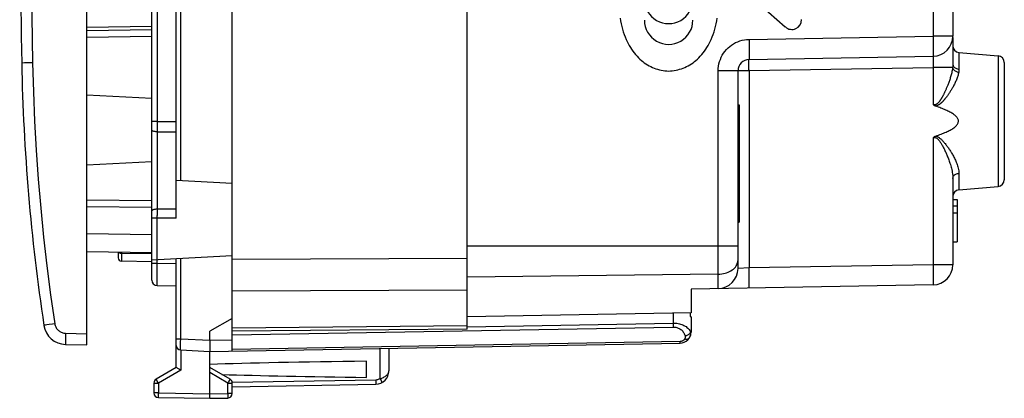
# Model space of a CAD drawing. Units: millimetres. Extents: x 66 to 166, y 98 to 174.
# Drawn here: x 66 to 110, y 98 to 115 of the extents above; entities that cross this region are included whole.
import ezdxf

# ---------------------------------------------------------------- set-up
doc = ezdxf.new("R2010")
doc.units = ezdxf.units.MM
doc.header["$LTSCALE"] = 16.335
doc.layers.get('0').update_dxf_attribs({"linetype": 'CONTINUOUS'})
for name, color, linetype in [('ASSI', 7, 'CONTINUOUS'), ('DRAFT', 7, 'CONTINUOUS'), ('RACCORDO', 7, 'CONTINUOUS')]:
    doc.layers.add(name, color=color, linetype=linetype)

msp = doc.modelspace()

# ---------------------------------------------------------------- linework, layer by layer
at = {"color": 7, "linetype": 'CONTINUOUS'}
for p, q in [((69.296, 99.99), (69.296, 144.212)), ((86.296, 100.693), (86.296, 143.509)), ((73.296, 105.664), (73.296, 138.538)), ((72.196, 102.892), (72.196, 118.351)), ((107.996, 117.789), (107.996, 113.803)), ((72.196, 114.092), (69.296, 114.042)), ((107.996, 113.749), (107.996, 112.555)), ((98.888, 112.76), (107.112, 112.903)), ((108.27, 113.077), (110.023, 112.924)), ((98.396, 103.411), (98.396, 112.26)), ((110.296, 112.625), (110.296, 107.377)), ((72.196, 111.013), (69.296, 111.165)), ((98.396, 110.725), (98.446, 110.725)), ((98.446, 110.725), (98.446, 105.477)), ((72.196, 108.188), (69.296, 108.037)), ((98.396, 107.944), (98.446, 107.944)), ((107.996, 107.44), (107.996, 103.579)), ((75.796, 107.216), (73.296, 107.347)), ((108.27, 106.925), (110.023, 107.078)), ((98.396, 106.592), (98.446, 106.592)), ((107.996, 106.501), (108.196, 106.501)), ((108.196, 106.501), (108.196, 104.601)), ((69.296, 106.181), (72.196, 106.155)), ((98.396, 106.375), (98.446, 106.375)), ((107.996, 106.218), (108.196, 106.218)), ((107.996, 105.895), (108.196, 105.895)), ((98.396, 105.477), (98.446, 105.477)), ((107.996, 104.601), (108.196, 104.601)), ((72.196, 104.11), (69.296, 104.16)), ((70.696, 104.136), (70.696, 103.883)), ((72.196, 103.797), (75.796, 103.986)), ((73.296, 98.978), (73.296, 103.855)), ((72.196, 103.71), (70.844, 103.733)), ((75.796, 99.718), (75.796, 103.292)), ((72.442, 102.642), (73.296, 102.627)), ((107.112, 102.679), (96.296, 102.49)), ((96.296, 102.49), (96.296, 101.425)), ((96.296, 101.425), (86.296, 101.251)), ((96.262, 101.425), (96.262, 101.269)), ((96.262, 101.269), (96.296, 101.249)), ((96.296, 101.249), (96.296, 100.568)), ((74.796, 100.201), (74.796, 100.601)), ((86.296, 100.693), (75.796, 100.601)), ((68.343, 100.014), (69.296, 99.99)), ((74.795, 99.906), (74.795, 99.83)), ((74.796, 99.701), (95.805, 100.068)), ((73.486, 99.77), (74.796, 99.701)), ((74.796, 97.601), (74.796, 99.701)), ((82.796, 99.841), (82.796, 98.83)), ((81.796, 98.54), (81.796, 99.262)), ((73.296, 98.978), (72.396, 98.459)), ((75.696, 98.459), (74.796, 98.978)), ((72.296, 98.285), (72.296, 97.841)), ((75.796, 97.815), (75.796, 98.285)), ((75.796, 98.118), (82.207, 98.23)), ((72.493, 97.641), (74.796, 97.601)), ((74.796, 97.601), (75.6, 97.615))]:
    msp.add_line(p, q, dxfattribs=at)
at = {"color": 250, "linetype": 'CONTINUOUS'}
for p, q in [((73.491, 107.337), (73.491, 136.865)), ((107.112, 119.419), (107.112, 113.803)), ((72.442, 118.243), (72.442, 109.992)), ((98.19, 116.274), (100.511, 114.214)), ((72.196, 114.242), (69.296, 114.192)), ((72.196, 113.792), (69.296, 113.742)), ((98.888, 113.659), (107.112, 113.803)), ((107.996, 113.803), (107.112, 113.803)), ((108.27, 113.077), (108.27, 112.329)), ((110.023, 112.924), (110.023, 107.078)), ((97.512, 112.26), (98.888, 112.26)), ((97.512, 102.511), (97.512, 112.26)), ((98.888, 112.26), (107.112, 112.403)), ((98.888, 112.26), (98.888, 103.435)), ((107.987, 112.403), (107.112, 112.403)), ((107.112, 112.403), (107.112, 110.744)), ((72.442, 109.992), (72.196, 109.992)), ((72.442, 109.992), (73.296, 109.989)), ((72.442, 109.677), (72.442, 106.059)), ((72.442, 109.524), (73.296, 109.522)), ((107.112, 109.258), (107.112, 103.579)), ((108.27, 107.667), (108.27, 106.925)), ((69.296, 106.481), (72.196, 106.455)), ((73.296, 106.061), (72.442, 106.059)), ((72.442, 105.662), (72.196, 105.662)), ((72.442, 103.642), (72.442, 105.774)), ((73.296, 105.664), (72.442, 105.662)), ((72.196, 104.91), (69.296, 104.96)), ((86.296, 104.429), (98.396, 104.429)), ((72.195, 104.058), (70.844, 104.082)), ((73.491, 100.269), (73.491, 103.865)), ((75.796, 103.829), (86.296, 103.867)), ((72.196, 103.642), (72.442, 103.642)), ((72.441, 103.419), (72.442, 103.642)), ((72.441, 103.277), (72.441, 103.419)), ((72.442, 103.642), (73.296, 103.627)), ((98.888, 103.435), (98.396, 103.411)), ((107.112, 103.579), (98.888, 103.435)), ((107.996, 103.579), (107.112, 103.579)), ((72.44, 103.142), (72.441, 103.277)), ((72.44, 103.019), (72.44, 103.142)), ((72.44, 102.909), (72.44, 103.019)), ((97.512, 103.154), (86.296, 103.015)), ((72.44, 102.816), (72.44, 102.909)), ((72.441, 102.741), (72.44, 102.816)), ((72.441, 102.686), (72.441, 102.741)), ((75.796, 102.415), (86.296, 102.453)), ((95.503, 101.412), (95.503, 100.966)), ((86.296, 100.839), (75.796, 100.747)), ((75.796, 100.445), (95.506, 100.789)), ((86.297, 100.805), (95.503, 100.966)), ((95.503, 100.966), (95.504, 100.901)), ((95.504, 100.901), (95.505, 100.841)), ((95.505, 100.841), (95.506, 100.789)), ((68.343, 100.514), (69.296, 100.489)), ((96.271, 100.567), (96.296, 100.568)), ((96.271, 100.567), (96.276, 100.535)), ((73.296, 100.269), (73.491, 100.269)), ((73.485, 99.887), (73.486, 99.948)), ((73.485, 99.837), (73.485, 99.887)), ((73.486, 99.948), (73.487, 100.019)), ((73.491, 100.269), (74.796, 100.201)), ((74.796, 100.201), (75.796, 100.218)), ((95.805, 100.141), (75.796, 99.792)), ((95.806, 100.101), (95.805, 100.141)), ((73.493, 99.769), (73.493, 98.863)), ((82.395, 99.834), (82.395, 98.481)), ((73.493, 98.863), (72.493, 98.285)), ((75.6, 98.285), (74.796, 98.749)), ((72.296, 98.285), (72.493, 98.285)), ((72.467, 98.33), (72.444, 98.372)), ((72.493, 98.285), (72.467, 98.33)), ((72.493, 98.285), (72.493, 97.841)), ((75.625, 98.33), (75.6, 98.285)), ((75.6, 98.285), (75.796, 98.285)), ((75.6, 97.815), (75.6, 98.285)), ((75.649, 98.371), (75.625, 98.33)), ((75.669, 98.407), (75.649, 98.371)), ((75.796, 98.318), (82.207, 98.43)), ((82.207, 98.43), (82.208, 98.379)), ((82.395, 98.481), (82.42, 98.436)), ((82.42, 98.436), (82.443, 98.394)), ((72.493, 97.841), (72.296, 97.841)), ((72.492, 97.719), (72.492, 97.765)), ((72.493, 97.841), (74.796, 97.801)), ((74.796, 97.801), (75.6, 97.815)), ((75.796, 97.815), (75.6, 97.815)), ((75.6, 97.815), (75.601, 97.763))]:
    msp.add_line(p, q, dxfattribs=at)
for points in [[(93.129, 114.606), (93.148, 114.483), (93.171, 114.361), (93.198, 114.24), (93.229, 114.12), (93.265, 114.001), (93.305, 113.884), (93.35, 113.767), (93.398, 113.653), (93.441, 113.563), (93.486, 113.474), (93.534, 113.386), (93.585, 113.3), (93.639, 113.216), (93.696, 113.135), (93.756, 113.055), (93.819, 112.978), (93.885, 112.904), (93.954, 112.832), (94.014, 112.775), (94.077, 112.72), (94.141, 112.667), (94.208, 112.617), (94.277, 112.569), (94.348, 112.524), (94.42, 112.482), (94.494, 112.443), (94.57, 112.407), (94.647, 112.374), (94.725, 112.345), (94.805, 112.319), (94.886, 112.296), (94.967, 112.277), (95.049, 112.263), (95.131, 112.252), (95.214, 112.245), (95.296, 112.243)], [(95.296, 112.243), (95.379, 112.245), (95.461, 112.252), (95.544, 112.263), (95.626, 112.277), (95.707, 112.296), (95.788, 112.319), (95.867, 112.345), (95.946, 112.374), (96.023, 112.407), (96.099, 112.443), (96.173, 112.482), (96.245, 112.524), (96.316, 112.569), (96.385, 112.617), (96.452, 112.667), (96.516, 112.72), (96.579, 112.775), (96.639, 112.832), (96.708, 112.904), (96.774, 112.978), (96.837, 113.055), (96.897, 113.135), (96.954, 113.216), (97.008, 113.3), (97.059, 113.386), (97.107, 113.474), (97.152, 113.563), (97.195, 113.653), (97.243, 113.767), (97.288, 113.884), (97.328, 114.001), (97.364, 114.12), (97.395, 114.24), (97.422, 114.361), (97.445, 114.483), (97.464, 114.606)], [(97.512, 112.26), (97.516, 112.363), (97.527, 112.466), (97.546, 112.567), (97.573, 112.667), (97.607, 112.765), (97.647, 112.86), (97.695, 112.952), (97.75, 113.04), (97.811, 113.124), (97.877, 113.202), (97.95, 113.277), (98.028, 113.345), (98.11, 113.407), (98.198, 113.463), (98.288, 113.513), (98.382, 113.555), (98.48, 113.591), (98.579, 113.619), (98.68, 113.64), (98.783, 113.654), (98.888, 113.659)], [(98.888, 113.659), (98.889, 113.581), (98.89, 113.503), (98.891, 113.427), (98.892, 113.352), (98.893, 113.279), (98.893, 113.21), (98.894, 113.143), (98.894, 113.081), (98.894, 113.023), (98.894, 112.97), (98.894, 112.922), (98.893, 112.88), (98.893, 112.844), (98.892, 112.814), (98.891, 112.79), (98.89, 112.773), (98.889, 112.763), (98.888, 112.76)], [(107.112, 113.803), (107.113, 113.724), (107.115, 113.646), (107.116, 113.57), (107.117, 113.495), (107.117, 113.422), (107.118, 113.352), (107.118, 113.286), (107.119, 113.224), (107.119, 113.166), (107.119, 113.113), (107.118, 113.065), (107.118, 113.023), (107.117, 112.987), (107.117, 112.957), (107.116, 112.933), (107.115, 112.917), (107.113, 112.906), (107.112, 112.903)], [(98.888, 112.26), (98.887, 112.312), (98.886, 112.364), (98.885, 112.414), (98.885, 112.463), (98.885, 112.51), (98.884, 112.553), (98.884, 112.594), (98.884, 112.631), (98.884, 112.664), (98.885, 112.692), (98.885, 112.716), (98.885, 112.735), (98.886, 112.749), (98.887, 112.757), (98.888, 112.76)], [(107.112, 112.903), (107.113, 112.902), (107.114, 112.898), (107.115, 112.891), (107.116, 112.881), (107.117, 112.869), (107.117, 112.854), (107.118, 112.836), (107.118, 112.816), (107.119, 112.794), (107.119, 112.77), (107.119, 112.743), (107.119, 112.715), (107.118, 112.685), (107.118, 112.653), (107.117, 112.62), (107.117, 112.586), (107.116, 112.551), (107.115, 112.514), (107.114, 112.478), (107.113, 112.44), (107.112, 112.403)], [(107.987, 112.403), (107.981, 112.356), (107.974, 112.309), (107.965, 112.262), (107.956, 112.215), (107.946, 112.169), (107.935, 112.122), (107.923, 112.076), (107.911, 112.03), (107.898, 111.984), (107.884, 111.94), (107.87, 111.896), (107.856, 111.853), (107.842, 111.811), (107.828, 111.77), (107.814, 111.73), (107.799, 111.692), (107.785, 111.654), (107.771, 111.618), (107.757, 111.583), (107.744, 111.549), (107.73, 111.516), (107.717, 111.485), (107.704, 111.455), (107.691, 111.425), (107.678, 111.397), (107.666, 111.37), (107.654, 111.344), (107.642, 111.318), (107.631, 111.294), (107.62, 111.27), (107.609, 111.248), (107.598, 111.226), (107.587, 111.205), (107.577, 111.184), (107.567, 111.165), (107.557, 111.146), (107.547, 111.127), (107.537, 111.11), (107.528, 111.092), (107.518, 111.076), (107.509, 111.06), (107.5, 111.044), (107.492, 111.029), (107.483, 111.015), (107.474, 111.001), (107.466, 110.987), (107.458, 110.974), (107.45, 110.962), (107.441, 110.949), (107.434, 110.937), (107.426, 110.926), (107.418, 110.915), (107.41, 110.904), (107.402, 110.894), (107.395, 110.884), (107.387, 110.874), (107.38, 110.865), (107.373, 110.856), (107.366, 110.847), (107.359, 110.839), (107.352, 110.831), (107.345, 110.824), (107.339, 110.817), (107.332, 110.81), (107.326, 110.804), (107.319, 110.798), (107.313, 110.792), (107.306, 110.787), (107.3, 110.781), (107.293, 110.776), (107.287, 110.771), (107.28, 110.766), (107.273, 110.761), (107.265, 110.757), (107.258, 110.752), (107.251, 110.748), (107.243, 110.745), (107.235, 110.741), (107.228, 110.738), (107.22, 110.736), (107.212, 110.734), (107.204, 110.732), (107.196, 110.731), (107.188, 110.73), (107.18, 110.729), (107.172, 110.729), (107.164, 110.73), (107.156, 110.731), (107.148, 110.732), (107.139, 110.734), (107.13, 110.737), (107.121, 110.74), (107.112, 110.744)], [(107.996, 112.555), (107.996, 112.544), (107.996, 112.533), (107.996, 112.522), (107.995, 112.51), (107.995, 112.498), (107.994, 112.485), (107.993, 112.473), (107.992, 112.46), (107.991, 112.446), (107.99, 112.432), (107.988, 112.418), (107.987, 112.403)], [(107.987, 112.403), (107.992, 112.378), (108.002, 112.354), (108.015, 112.33), (108.031, 112.307), (108.051, 112.285), (108.074, 112.265), (108.1, 112.247), (108.128, 112.231), (108.158, 112.217), (108.19, 112.205), (108.224, 112.197), (108.258, 112.19)], [(107.996, 112.555), (107.999, 112.527), (108.006, 112.499), (108.017, 112.473), (108.032, 112.447), (108.052, 112.423), (108.075, 112.401), (108.102, 112.382), (108.132, 112.365), (108.164, 112.351), (108.198, 112.34), (108.234, 112.333), (108.27, 112.329)], [(108.27, 112.329), (108.27, 112.319), (108.27, 112.308), (108.27, 112.298), (108.269, 112.287), (108.268, 112.276), (108.267, 112.264), (108.266, 112.253), (108.265, 112.241), (108.263, 112.229), (108.262, 112.216), (108.26, 112.203), (108.258, 112.19)], [(108.258, 112.19), (108.249, 112.148), (108.24, 112.105), (108.229, 112.062), (108.217, 112.02), (108.203, 111.977), (108.188, 111.935), (108.173, 111.893), (108.156, 111.851), (108.139, 111.81), (108.121, 111.769), (108.102, 111.729), (108.084, 111.69), (108.065, 111.652), (108.046, 111.615), (108.027, 111.578), (108.008, 111.543), (107.989, 111.509), (107.97, 111.476), (107.952, 111.444), (107.933, 111.414), (107.915, 111.384), (107.898, 111.355), (107.88, 111.328), (107.863, 111.301), (107.847, 111.275), (107.83, 111.25), (107.814, 111.226), (107.799, 111.203), (107.783, 111.181), (107.768, 111.16), (107.753, 111.139), (107.739, 111.119), (107.725, 111.1), (107.711, 111.081), (107.697, 111.064), (107.684, 111.046), (107.671, 111.03), (107.658, 111.013), (107.646, 110.998), (107.633, 110.983), (107.621, 110.968), (107.609, 110.954), (107.598, 110.94), (107.586, 110.927), (107.575, 110.914), (107.563, 110.902), (107.552, 110.89), (107.542, 110.879), (107.531, 110.867), (107.52, 110.856), (107.51, 110.846), (107.499, 110.836), (107.489, 110.826), (107.479, 110.816), (107.469, 110.807), (107.459, 110.798), (107.449, 110.79), (107.439, 110.782), (107.43, 110.774), (107.42, 110.767), (107.411, 110.76), (107.402, 110.753), (107.394, 110.747), (107.385, 110.741), (107.376, 110.735), (107.368, 110.729), (107.359, 110.724), (107.351, 110.719), (107.342, 110.714), (107.333, 110.709), (107.324, 110.704), (107.315, 110.7), (107.306, 110.696), (107.296, 110.692), (107.286, 110.688), (107.277, 110.684), (107.266, 110.681), (107.256, 110.678), (107.246, 110.675), (107.235, 110.673), (107.225, 110.671)], [(72.442, 109.524), (72.41, 109.525), (72.378, 109.527), (72.348, 109.531), (72.319, 109.535), (72.292, 109.541), (72.268, 109.548), (72.247, 109.555), (72.229, 109.564), (72.215, 109.573), (72.205, 109.582), (72.199, 109.592), (72.196, 109.602)], [(72.442, 109.992), (72.442, 109.969), (72.442, 109.923)], [(72.442, 109.923), (72.442, 109.901), (72.442, 109.878), (72.442, 109.833)], [(72.442, 109.833), (72.442, 109.811), (72.442, 109.766)], [(72.442, 109.766), (72.442, 109.744), (72.442, 109.722), (72.442, 109.677)], [(107.112, 109.258), (107.132, 109.266), (107.152, 109.271), (107.172, 109.272), (107.193, 109.272), (107.213, 109.268), (107.234, 109.261), (107.254, 109.252), (107.275, 109.239), (107.295, 109.225), (107.315, 109.208), (107.335, 109.188), (107.355, 109.167), (107.375, 109.144), (107.394, 109.119), (107.414, 109.093), (107.433, 109.065), (107.453, 109.036), (107.472, 109.005), (107.491, 108.973), (107.51, 108.94), (107.529, 108.906), (107.548, 108.872), (107.567, 108.836), (107.586, 108.8), (107.604, 108.764), (107.622, 108.726), (107.64, 108.688), (107.658, 108.65), (107.676, 108.611), (107.693, 108.571), (107.711, 108.531), (107.728, 108.489), (107.746, 108.447), (107.763, 108.403), (107.781, 108.359), (107.799, 108.312), (107.816, 108.265), (107.833, 108.216), (107.851, 108.166), (107.868, 108.114), (107.885, 108.061), (107.901, 108.006), (107.917, 107.949), (107.932, 107.891), (107.946, 107.831), (107.96, 107.769), (107.971, 107.706), (107.981, 107.642), (107.989, 107.576), (107.995, 107.509), (107.996, 107.44)], [(107.225, 109.331), (107.251, 109.325), (107.278, 109.317), (107.304, 109.307), (107.329, 109.295), (107.355, 109.28), (107.381, 109.264), (107.406, 109.246), (107.431, 109.226), (107.456, 109.205), (107.481, 109.183), (107.506, 109.159), (107.531, 109.134), (107.556, 109.108), (107.581, 109.081), (107.605, 109.052), (107.63, 109.023), (107.654, 108.994), (107.678, 108.963), (107.702, 108.932), (107.726, 108.901), (107.749, 108.868), (107.773, 108.836), (107.796, 108.803), (107.818, 108.769), (107.841, 108.735), (107.864, 108.701), (107.886, 108.665), (107.909, 108.629), (107.931, 108.592), (107.953, 108.554), (107.976, 108.516), (107.998, 108.476), (108.021, 108.435), (108.043, 108.393), (108.065, 108.349), (108.087, 108.305), (108.109, 108.259), (108.13, 108.212), (108.151, 108.163), (108.171, 108.113), (108.19, 108.062), (108.208, 108.009), (108.225, 107.955), (108.24, 107.9), (108.252, 107.843), (108.261, 107.785), (108.267, 107.726), (108.27, 107.667)], [(107.996, 107.44), (107.999, 107.468), (108.006, 107.496), (108.017, 107.522), (108.032, 107.548), (108.052, 107.572), (108.075, 107.594), (108.102, 107.613), (108.132, 107.63), (108.164, 107.644), (108.198, 107.655), (108.234, 107.663), (108.27, 107.667)], [(72.442, 106.059), (72.41, 106.058), (72.378, 106.057), (72.348, 106.054), (72.319, 106.05), (72.292, 106.045), (72.268, 106.039), (72.247, 106.033), (72.229, 106.026), (72.215, 106.018), (72.205, 106.01), (72.199, 106.001), (72.196, 105.993)], [(72.442, 106.059), (72.442, 106.037), (72.442, 106.016), (72.442, 105.994), (72.442, 105.95)], [(72.442, 105.95), (72.442, 105.928), (72.442, 105.906), (72.442, 105.862)], [(72.442, 105.862), (72.442, 105.84), (72.442, 105.818), (72.442, 105.774)], [(70.754, 104.11), (70.739, 104.122), (70.727, 104.135), (70.726, 104.135)], [(70.806, 104.087), (70.787, 104.092), (70.77, 104.1), (70.754, 104.11)], [(70.844, 104.082), (70.824, 104.083), (70.806, 104.087)], [(70.844, 104.133), (70.844, 104.132), (70.844, 104.127), (70.844, 103.733)], [(97.512, 103.154), (97.59, 103.157), (97.666, 103.165), (97.742, 103.178), (97.816, 103.195), (97.887, 103.217), (97.955, 103.242), (98.02, 103.273), (98.082, 103.306), (98.138, 103.344), (98.19, 103.385), (98.237, 103.428), (98.278, 103.475), (98.314, 103.524), (98.343, 103.575), (98.366, 103.627), (98.383, 103.681), (98.393, 103.735), (98.396, 103.79)], [(98.888, 102.535), (98.889, 102.539), (98.89, 102.549), (98.891, 102.566), (98.892, 102.59), (98.893, 102.62), (98.893, 102.656), (98.894, 102.698), (98.894, 102.746), (98.894, 102.799), (98.894, 102.857), (98.894, 102.919), (98.893, 102.985), (98.893, 103.055), (98.892, 103.127), (98.891, 103.202), (98.89, 103.279), (98.889, 103.357), (98.888, 103.435)], [(107.112, 103.579), (107.113, 103.5), (107.115, 103.422), (107.116, 103.346), (107.117, 103.271), (107.117, 103.198), (107.118, 103.129), (107.118, 103.063), (107.119, 103), (107.119, 102.942), (107.119, 102.889), (107.118, 102.842), (107.118, 102.799), (107.117, 102.763), (107.117, 102.733), (107.116, 102.709), (107.115, 102.692), (107.113, 102.682), (107.112, 102.679)], [(72.442, 102.642), (72.442, 102.645), (72.441, 102.653), (72.441, 102.667), (72.441, 102.686)], [(95.503, 100.966), (95.557, 100.966), (95.612, 100.962), (95.667, 100.957), (95.721, 100.948), (95.775, 100.937), (95.829, 100.922), (95.881, 100.905), (95.933, 100.885), (95.982, 100.862), (96.03, 100.836), (96.074, 100.807), (96.115, 100.776), (96.152, 100.743), (96.185, 100.709), (96.213, 100.674), (96.236, 100.639), (96.256, 100.603), (96.271, 100.567)], [(95.506, 100.789), (95.543, 100.789), (95.581, 100.786), (95.618, 100.78), (95.655, 100.771), (95.693, 100.76), (95.729, 100.746), (95.766, 100.728), (95.801, 100.708), (95.835, 100.685), (95.867, 100.659), (95.898, 100.63), (95.926, 100.599), (95.952, 100.567), (95.974, 100.532), (95.993, 100.497), (96.01, 100.462), (96.023, 100.427), (96.034, 100.391)], [(96.034, 100.391), (96.037, 100.374), (96.039, 100.358), (96.039, 100.342), (96.038, 100.326), (96.035, 100.311), (96.03, 100.295), (96.025, 100.281), (96.018, 100.266), (96.009, 100.252)], [(96.271, 100.567), (96.264, 100.547), (96.255, 100.526), (96.242, 100.507), (96.227, 100.488), (96.209, 100.47), (96.189, 100.453), (96.166, 100.438), (96.142, 100.424), (96.116, 100.413), (96.089, 100.403), (96.062, 100.396), (96.034, 100.391)], [(96.276, 100.535), (96.277, 100.502), (96.276, 100.47), (96.272, 100.439), (96.266, 100.407), (96.256, 100.377), (96.244, 100.347), (96.23, 100.319), (96.213, 100.291)], [(73.487, 100.019), (73.488, 100.098), (73.489, 100.14)], [(73.489, 100.14), (73.49, 100.226), (73.491, 100.269)], [(96.009, 100.252), (95.997, 100.235), (95.983, 100.219), (95.968, 100.205), (95.952, 100.192), (95.936, 100.18), (95.918, 100.17), (95.9, 100.161), (95.881, 100.154), (95.863, 100.149), (95.844, 100.144), (95.825, 100.142), (95.805, 100.141)], [(95.805, 100.068), (95.805, 100.069), (95.805, 100.071), (95.806, 100.076), (95.806, 100.083), (95.806, 100.101)], [(96.213, 100.291), (96.2, 100.275), (96.184, 100.262), (96.165, 100.252), (96.143, 100.244), (96.119, 100.239), (96.094, 100.238), (96.066, 100.24), (96.038, 100.245), (96.009, 100.252)], [(73.486, 99.77), (73.486, 99.772), (73.485, 99.777), (73.485, 99.787), (73.485, 99.8), (73.485, 99.817), (73.485, 99.837)], [(82.395, 98.481), (82.434, 98.493), (82.474, 98.507), (82.513, 98.522), (82.551, 98.539), (82.587, 98.558), (82.622, 98.579), (82.655, 98.601), (82.686, 98.625), (82.713, 98.651), (82.738, 98.678), (82.758, 98.707), (82.775, 98.737), (82.787, 98.767), (82.794, 98.798), (82.796, 98.83)], [(72.444, 98.372), (72.424, 98.407), (72.415, 98.422), (72.408, 98.435), (72.403, 98.445), (72.399, 98.452), (72.397, 98.457), (72.396, 98.459)], [(75.696, 98.459), (75.696, 98.457), (75.694, 98.452), (75.69, 98.445), (75.684, 98.435), (75.678, 98.422), (75.669, 98.407)], [(82.207, 98.43), (82.24, 98.432), (82.272, 98.437), (82.304, 98.444), (82.335, 98.454), (82.365, 98.466), (82.395, 98.481)], [(82.208, 98.379), (82.208, 98.33), (82.208, 98.309), (82.208, 98.289), (82.208, 98.272), (82.208, 98.257), (82.208, 98.246), (82.208, 98.237), (82.207, 98.232), (82.207, 98.23)], [(82.443, 98.394), (82.462, 98.358), (82.47, 98.343), (82.477, 98.33), (82.482, 98.32), (82.486, 98.313), (82.488, 98.308), (82.489, 98.306)], [(72.492, 97.765), (72.493, 97.815), (72.493, 97.841)], [(72.493, 97.641), (72.493, 97.643), (72.492, 97.648), (72.492, 97.656), (72.492, 97.668), (72.492, 97.682), (72.492, 97.7), (72.492, 97.719)], [(75.601, 97.763), (75.601, 97.715), (75.601, 97.693), (75.601, 97.673), (75.601, 97.656), (75.601, 97.641), (75.601, 97.63), (75.601, 97.622), (75.6, 97.617), (75.6, 97.615)]]:
    msp.add_lwpolyline(points, dxfattribs=at)
at = {"color": 7, "linetype": 'CONTINUOUS'}
for points in [[(107.225, 110.671), (107.203, 110.679), (107.182, 110.69), (107.162, 110.701), (107.144, 110.714), (107.128, 110.728), (107.112, 110.744)], [(107.225, 109.331), (107.29, 109.353), (107.353, 109.375), (107.414, 109.397), (107.473, 109.419), (107.53, 109.442), (107.586, 109.464), (107.639, 109.486), (107.691, 109.509), (107.74, 109.531), (107.788, 109.554), (107.834, 109.577), (107.878, 109.601), (107.921, 109.625), (107.961, 109.649), (107.999, 109.673), (108.035, 109.698), (108.07, 109.724), (108.101, 109.75), (108.131, 109.777), (108.158, 109.804), (108.182, 109.833), (108.202, 109.862), (108.219, 109.891), (108.232, 109.921), (108.241, 109.951), (108.246, 109.98), (108.247, 110.01), (108.244, 110.04), (108.236, 110.069), (108.225, 110.098), (108.21, 110.127), (108.192, 110.156), (108.17, 110.184), (108.145, 110.211), (108.117, 110.238), (108.087, 110.264), (108.055, 110.289), (108.021, 110.314), (107.985, 110.338), (107.947, 110.362), (107.907, 110.385), (107.865, 110.408), (107.821, 110.431), (107.776, 110.453), (107.729, 110.476), (107.68, 110.498), (107.63, 110.52), (107.578, 110.541), (107.523, 110.563), (107.467, 110.585), (107.41, 110.606), (107.35, 110.628), (107.288, 110.649), (107.225, 110.671)], [(107.112, 109.258), (107.129, 109.275), (107.147, 109.29), (107.165, 109.303), (107.184, 109.314), (107.204, 109.323), (107.225, 109.331)], [(74.796, 100.201), (74.796, 100.097), (74.796, 100.047), (74.796, 99.998), (74.795, 99.906)], [(74.795, 99.83), (74.795, 99.797), (74.795, 99.768), (74.795, 99.744), (74.795, 99.725), (74.795, 99.712), (74.796, 99.704), (74.796, 99.701)], [(73.352, 98.945), (73.326, 98.96), (73.316, 98.966), (73.307, 98.971), (73.301, 98.975), (73.298, 98.978), (73.296, 98.978)], [(73.4, 98.917), (73.367, 98.936), (73.352, 98.945)], [(73.493, 98.863), (73.474, 98.874), (73.455, 98.885), (73.436, 98.896), (73.418, 98.906), (73.4, 98.917)]]:
    msp.add_lwpolyline(points, dxfattribs=at)
for centre, radius, start, end in [((107.096, 113.803), 0.9, 271, 360), ((108.296, 113.376), 0.3, 180, 265), ((98.896, 112.26), 0.5, 91, 180), ((109.996, 112.625), 0.3, 0, 85), ((109.996, 107.377), 0.3, 275, 360), ((108.296, 106.626), 0.3, 95, 180), ((70.846, 103.883), 0.15, 180, 269), ((97.496, 103.411), 0.9, 271, 360), ((107.096, 103.579), 0.9, 271, 360), ((72.446, 102.892), 0.25, 180.004, 269.0001), ((95.796, 100.568), 0.5, 271, 360), ((73.496, 99.969), 0.2, 180.0017, 267.0001), ((82.196, 98.83), 0.6, 271, 360), ((72.496, 98.285), 0.2, 120, 180), ((75.596, 98.285), 0.2, 0, 60), ((72.496, 97.841), 0.2, 180, 269), ((75.596, 97.815), 0.2, 271, 360)]:
    msp.add_arc(centre, radius, start, end, dxfattribs=at)
at = {"color": 250, "linetype": 'CONTINUOUS'}
for centre, major_axis, start_param in [((95.296, 115.445), (0, 1.083), -4.712389), ((95.296, 114.52), (0, 1.083), -4.712389), ((100.801, 114.541), (0, 0.437), -3.86739)]:
    msp.add_ellipse(centre, major_axis=major_axis, ratio=0.999695, start_param=start_param, end_param=-1.570796, dxfattribs=at)
at = {"color": 7, "linetype": 'CONTINUOUS'}
for start_param, end_param in [(2.230992, 2.644816), (-2.603453, -2.230992)]:
    msp.add_ellipse((97.944, 98.901), major_axis=(26.33, 0), ratio=0.017368, start_param=start_param, end_param=end_param, dxfattribs=at)
at = {"layer": 'ASSI', "color": 7, "linetype": 'CONTINUOUS'}
for p, q in [((98.396, 110.725), (98.446, 110.725)), ((98.446, 110.725), (98.446, 105.477)), ((98.396, 107.944), (98.446, 107.944)), ((98.396, 106.592), (98.446, 106.592)), ((98.396, 106.375), (98.446, 106.375)), ((98.396, 105.477), (98.446, 105.477))]:
    msp.add_line(p, q, dxfattribs=at)
at = {"layer": 'DRAFT', "color": 7, "linetype": 'CONTINUOUS'}
for p, q in [((86.296, 103.912), (86.296, 140.29)), ((108.27, 113.077), (110.023, 112.924)), ((108.27, 106.925), (110.023, 107.078)), ((96.296, 102.49), (96.296, 101.425)), ((96.296, 101.425), (86.296, 101.251)), ((75.796, 101.178), (74.796, 100.601))]:
    msp.add_line(p, q, dxfattribs=at)
at = {"layer": 'RACCORDO', "color": 7, "linetype": 'CONTINUOUS'}
for p, q in [((75.796, 103.292), (75.796, 140.91)), ((107.996, 117.789), (107.996, 113.803)), ((107.996, 113.749), (107.996, 112.555)), ((98.888, 112.76), (107.112, 112.903)), ((98.396, 103.411), (98.396, 112.26)), ((110.296, 112.625), (110.296, 107.377)), ((107.996, 107.44), (107.996, 103.579)), ((107.112, 102.679), (96.296, 102.49)), ((68.343, 100.014), (69.296, 99.99))]:
    msp.add_line(p, q, dxfattribs=at)
at = {"layer": 'RACCORDO', "color": 250, "linetype": 'CONTINUOUS'}
for p, q in [((107.112, 119.419), (107.112, 113.803)), ((98.888, 113.659), (107.112, 113.803)), ((107.996, 113.803), (107.112, 113.803)), ((108.27, 113.077), (108.27, 112.329)), ((110.023, 112.924), (110.023, 107.078)), ((66.389, 112.601), (66.387, 112.601)), ((66.511, 112.603), (66.389, 112.601)), ((97.512, 112.26), (98.888, 112.26)), ((97.512, 102.511), (97.512, 112.26)), ((98.888, 112.26), (107.112, 112.403)), ((98.888, 112.26), (98.888, 103.435)), ((107.987, 112.403), (107.112, 112.403)), ((107.112, 112.403), (107.112, 110.744)), ((107.112, 109.258), (107.112, 103.579)), ((108.27, 107.667), (108.27, 106.925)), ((86.296, 104.429), (98.396, 104.429)), ((98.888, 103.435), (98.396, 103.411)), ((107.112, 103.579), (98.888, 103.435)), ((107.996, 103.579), (107.112, 103.579)), ((97.512, 103.154), (86.296, 103.015)), ((67.445, 100.875), (67.404, 100.869)), ((67.503, 100.885), (67.445, 100.875)), ((67.62, 100.903), (67.503, 100.885)), ((67.761, 100.924), (67.62, 100.903)), ((67.862, 100.939), (67.761, 100.924))]:
    msp.add_line(p, q, dxfattribs=at)
for points in [[(66.874, 131.591), (66.838, 129.482), (66.811, 127.373), (66.793, 125.264), (66.784, 123.155), (66.784, 121.046), (66.793, 118.937), (66.811, 116.828), (66.838, 114.719), (66.874, 112.61)], [(97.512, 112.26), (97.516, 112.363), (97.527, 112.466), (97.546, 112.567), (97.573, 112.667), (97.607, 112.765), (97.647, 112.86), (97.695, 112.952), (97.75, 113.04), (97.811, 113.124), (97.877, 113.202), (97.95, 113.277), (98.028, 113.345), (98.11, 113.407), (98.198, 113.463), (98.288, 113.513), (98.382, 113.555), (98.48, 113.591), (98.579, 113.619), (98.68, 113.64), (98.783, 113.654), (98.888, 113.659)], [(98.888, 113.659), (98.889, 113.581), (98.89, 113.503), (98.891, 113.427), (98.892, 113.352), (98.893, 113.279), (98.893, 113.21), (98.894, 113.143), (98.894, 113.081), (98.894, 113.023), (98.894, 112.97), (98.894, 112.922), (98.893, 112.88), (98.893, 112.844), (98.892, 112.814), (98.891, 112.79), (98.89, 112.773), (98.889, 112.763), (98.888, 112.76)], [(107.112, 113.803), (107.113, 113.724), (107.115, 113.646), (107.116, 113.57), (107.117, 113.495), (107.117, 113.422), (107.118, 113.352), (107.118, 113.286), (107.119, 113.224), (107.119, 113.166), (107.119, 113.113), (107.118, 113.065), (107.118, 113.023), (107.117, 112.987), (107.117, 112.957), (107.116, 112.933), (107.115, 112.917), (107.113, 112.906), (107.112, 112.903)], [(98.888, 112.26), (98.887, 112.312), (98.886, 112.364), (98.885, 112.414), (98.885, 112.463), (98.885, 112.51), (98.884, 112.553), (98.884, 112.594), (98.884, 112.631), (98.884, 112.664), (98.885, 112.692), (98.885, 112.716), (98.885, 112.735), (98.886, 112.749), (98.887, 112.757), (98.888, 112.76)], [(107.112, 112.903), (107.113, 112.902), (107.114, 112.898), (107.115, 112.891), (107.116, 112.881), (107.117, 112.869), (107.117, 112.854), (107.118, 112.836), (107.118, 112.816), (107.119, 112.794), (107.119, 112.77), (107.119, 112.743), (107.119, 112.715), (107.118, 112.685), (107.118, 112.653), (107.117, 112.62), (107.117, 112.586), (107.116, 112.551), (107.115, 112.514), (107.114, 112.478), (107.113, 112.44), (107.112, 112.403)], [(66.874, 112.61), (66.822, 112.609), (66.772, 112.609), (66.511, 112.603)], [(66.874, 112.61), (66.908, 111.308), (66.961, 110.007), (67.033, 108.707), (67.124, 107.408), (67.234, 106.11), (67.363, 104.814), (67.51, 103.521), (67.677, 102.229), (67.862, 100.939)], [(107.987, 112.403), (107.981, 112.356), (107.974, 112.309), (107.965, 112.262), (107.956, 112.215), (107.946, 112.169), (107.935, 112.122), (107.923, 112.076), (107.911, 112.03), (107.898, 111.984), (107.884, 111.94), (107.87, 111.896), (107.856, 111.853), (107.842, 111.811), (107.828, 111.77), (107.814, 111.73), (107.799, 111.692), (107.785, 111.654), (107.771, 111.618), (107.757, 111.583), (107.744, 111.549), (107.73, 111.516), (107.717, 111.485), (107.704, 111.455), (107.691, 111.425), (107.678, 111.397), (107.666, 111.37), (107.654, 111.344), (107.642, 111.318), (107.631, 111.294), (107.62, 111.27), (107.609, 111.248), (107.598, 111.226), (107.587, 111.205), (107.577, 111.184), (107.567, 111.165), (107.557, 111.146), (107.547, 111.127), (107.537, 111.11), (107.528, 111.092), (107.518, 111.076), (107.509, 111.06), (107.5, 111.044), (107.492, 111.029), (107.483, 111.015), (107.474, 111.001), (107.466, 110.987), (107.458, 110.974), (107.45, 110.962), (107.441, 110.949), (107.434, 110.937), (107.426, 110.926), (107.418, 110.915), (107.41, 110.904), (107.402, 110.894), (107.395, 110.884), (107.387, 110.874), (107.38, 110.865), (107.373, 110.856), (107.366, 110.847), (107.359, 110.839), (107.352, 110.831), (107.345, 110.824), (107.339, 110.817), (107.332, 110.81), (107.326, 110.804), (107.319, 110.798), (107.313, 110.792), (107.306, 110.787), (107.3, 110.781), (107.293, 110.776), (107.287, 110.771), (107.28, 110.766), (107.273, 110.761), (107.265, 110.757), (107.258, 110.752), (107.251, 110.748), (107.243, 110.745), (107.235, 110.741), (107.228, 110.738), (107.22, 110.736), (107.212, 110.734), (107.204, 110.732), (107.196, 110.731), (107.188, 110.73), (107.18, 110.729), (107.172, 110.729), (107.164, 110.73), (107.156, 110.731), (107.148, 110.732), (107.139, 110.734), (107.13, 110.737), (107.121, 110.74), (107.112, 110.744)], [(107.996, 112.555), (107.996, 112.544), (107.996, 112.533), (107.996, 112.522), (107.995, 112.51), (107.995, 112.498), (107.994, 112.485), (107.993, 112.473), (107.992, 112.46), (107.991, 112.446), (107.99, 112.432), (107.988, 112.418), (107.987, 112.403)], [(107.987, 112.403), (107.992, 112.378), (108.002, 112.354), (108.015, 112.33), (108.031, 112.307), (108.051, 112.285), (108.074, 112.265), (108.1, 112.247), (108.128, 112.231), (108.158, 112.217), (108.19, 112.205), (108.224, 112.197), (108.258, 112.19)], [(107.996, 112.555), (107.999, 112.527), (108.006, 112.499), (108.017, 112.473), (108.032, 112.447), (108.052, 112.423), (108.075, 112.401), (108.102, 112.382), (108.132, 112.365), (108.164, 112.351), (108.198, 112.34), (108.234, 112.333), (108.27, 112.329)], [(108.27, 112.329), (108.27, 112.319), (108.27, 112.308), (108.27, 112.298), (108.269, 112.287), (108.268, 112.276), (108.267, 112.264), (108.266, 112.253), (108.265, 112.241), (108.263, 112.229), (108.262, 112.216), (108.26, 112.203), (108.258, 112.19)], [(108.258, 112.19), (108.249, 112.148), (108.24, 112.105), (108.229, 112.062), (108.217, 112.02), (108.203, 111.977), (108.188, 111.935), (108.173, 111.893), (108.156, 111.851), (108.139, 111.81), (108.121, 111.769), (108.102, 111.729), (108.084, 111.69), (108.065, 111.652), (108.046, 111.615), (108.027, 111.578), (108.008, 111.543), (107.989, 111.509), (107.97, 111.476), (107.952, 111.444), (107.933, 111.414), (107.915, 111.384), (107.898, 111.355), (107.88, 111.328), (107.863, 111.301), (107.847, 111.275), (107.83, 111.25), (107.814, 111.226), (107.799, 111.203), (107.783, 111.181), (107.768, 111.16), (107.753, 111.139), (107.739, 111.119), (107.725, 111.1), (107.711, 111.081), (107.697, 111.064), (107.684, 111.046), (107.671, 111.03), (107.658, 111.013), (107.646, 110.998), (107.633, 110.983), (107.621, 110.968), (107.609, 110.954), (107.598, 110.94), (107.586, 110.927), (107.575, 110.914), (107.563, 110.902), (107.552, 110.89), (107.542, 110.879), (107.531, 110.867), (107.52, 110.856), (107.51, 110.846), (107.499, 110.836), (107.489, 110.826), (107.479, 110.816), (107.469, 110.807), (107.459, 110.798), (107.449, 110.79), (107.439, 110.782), (107.43, 110.774), (107.42, 110.767), (107.411, 110.76), (107.402, 110.753), (107.394, 110.747), (107.385, 110.741), (107.376, 110.735), (107.368, 110.729), (107.359, 110.724), (107.351, 110.719), (107.342, 110.714), (107.333, 110.709), (107.324, 110.704), (107.315, 110.7), (107.306, 110.696), (107.296, 110.692), (107.286, 110.688), (107.277, 110.684), (107.266, 110.681), (107.256, 110.678), (107.246, 110.675), (107.235, 110.673), (107.225, 110.671)], [(107.112, 109.258), (107.132, 109.266), (107.152, 109.271), (107.172, 109.272), (107.193, 109.272), (107.213, 109.268), (107.234, 109.261), (107.254, 109.252), (107.275, 109.239), (107.295, 109.225), (107.315, 109.208), (107.335, 109.188), (107.355, 109.167), (107.375, 109.144), (107.394, 109.119), (107.414, 109.093), (107.433, 109.065), (107.453, 109.036), (107.472, 109.005), (107.491, 108.973), (107.51, 108.94), (107.529, 108.906), (107.548, 108.872), (107.567, 108.836), (107.586, 108.8), (107.604, 108.764), (107.622, 108.726), (107.64, 108.688), (107.658, 108.65), (107.676, 108.611), (107.693, 108.571), (107.711, 108.531), (107.728, 108.489), (107.746, 108.447), (107.763, 108.403), (107.781, 108.359), (107.799, 108.312), (107.816, 108.265), (107.833, 108.216), (107.851, 108.166), (107.868, 108.114), (107.885, 108.061), (107.901, 108.006), (107.917, 107.949), (107.932, 107.891), (107.946, 107.831), (107.96, 107.769), (107.971, 107.706), (107.981, 107.642), (107.989, 107.576), (107.995, 107.509), (107.996, 107.44)], [(107.225, 109.331), (107.251, 109.325), (107.278, 109.317), (107.304, 109.307), (107.329, 109.295), (107.355, 109.28), (107.381, 109.264), (107.406, 109.246), (107.431, 109.226), (107.456, 109.205), (107.481, 109.183), (107.506, 109.159), (107.531, 109.134), (107.556, 109.108), (107.581, 109.081), (107.605, 109.052), (107.63, 109.023), (107.654, 108.994), (107.678, 108.963), (107.702, 108.932), (107.726, 108.901), (107.749, 108.868), (107.773, 108.836), (107.796, 108.803), (107.818, 108.769), (107.841, 108.735), (107.864, 108.701), (107.886, 108.665), (107.909, 108.629), (107.931, 108.592), (107.953, 108.554), (107.976, 108.516), (107.998, 108.476), (108.021, 108.435), (108.043, 108.393), (108.065, 108.349), (108.087, 108.305), (108.109, 108.259), (108.13, 108.212), (108.151, 108.163), (108.171, 108.113), (108.19, 108.062), (108.208, 108.009), (108.225, 107.955), (108.24, 107.9), (108.252, 107.843), (108.261, 107.785), (108.267, 107.726), (108.27, 107.667)], [(107.996, 107.44), (107.999, 107.468), (108.006, 107.496), (108.017, 107.522), (108.032, 107.548), (108.052, 107.572), (108.075, 107.594), (108.102, 107.613), (108.132, 107.63), (108.164, 107.644), (108.198, 107.655), (108.234, 107.663), (108.27, 107.667)], [(97.512, 103.154), (97.59, 103.157), (97.666, 103.165), (97.742, 103.178), (97.816, 103.195), (97.887, 103.217), (97.955, 103.242), (98.02, 103.273), (98.082, 103.306), (98.138, 103.344), (98.19, 103.385), (98.237, 103.428), (98.278, 103.475), (98.314, 103.524), (98.343, 103.575), (98.366, 103.627), (98.383, 103.681), (98.393, 103.735), (98.396, 103.79)], [(98.888, 102.535), (98.889, 102.539), (98.89, 102.549), (98.891, 102.566), (98.892, 102.59), (98.893, 102.62), (98.893, 102.656), (98.894, 102.698), (98.894, 102.746), (98.894, 102.799), (98.894, 102.857), (98.894, 102.919), (98.893, 102.985), (98.893, 103.055), (98.892, 103.127), (98.891, 103.202), (98.89, 103.279), (98.889, 103.357), (98.888, 103.435)], [(107.112, 103.579), (107.113, 103.5), (107.115, 103.422), (107.116, 103.346), (107.117, 103.271), (107.117, 103.198), (107.118, 103.129), (107.118, 103.063), (107.119, 103), (107.119, 102.942), (107.119, 102.889), (107.118, 102.842), (107.118, 102.799), (107.117, 102.763), (107.117, 102.733), (107.116, 102.709), (107.115, 102.692), (107.113, 102.682), (107.112, 102.679)], [(67.404, 100.869), (67.391, 100.867), (67.383, 100.865), (67.381, 100.865)], [(67.862, 100.939), (67.869, 100.901), (67.879, 100.864), (67.892, 100.828), (67.908, 100.793), (67.927, 100.759), (67.948, 100.726), (67.971, 100.695), (67.997, 100.666), (68.025, 100.639), (68.055, 100.615), (68.087, 100.593), (68.121, 100.573), (68.156, 100.556), (68.192, 100.542), (68.229, 100.531), (68.266, 100.522), (68.304, 100.517), (68.343, 100.514)], [(68.343, 100.514), (68.342, 100.462), (68.341, 100.41), (68.34, 100.36), (68.339, 100.311), (68.338, 100.264), (68.338, 100.221), (68.338, 100.18), (68.338, 100.143), (68.338, 100.11), (68.338, 100.082), (68.339, 100.058), (68.34, 100.039), (68.341, 100.025), (68.342, 100.017), (68.343, 100.014)]]:
    msp.add_lwpolyline(points, dxfattribs=at)
at = {"layer": 'RACCORDO', "color": 7, "linetype": 'CONTINUOUS'}
for points in [[(107.225, 110.671), (107.203, 110.679), (107.182, 110.69), (107.162, 110.701), (107.144, 110.714), (107.128, 110.728), (107.112, 110.744)], [(107.225, 109.331), (107.29, 109.353), (107.353, 109.375), (107.414, 109.397), (107.473, 109.419), (107.53, 109.442), (107.586, 109.464), (107.639, 109.486), (107.691, 109.509), (107.74, 109.531), (107.788, 109.554), (107.834, 109.577), (107.878, 109.601), (107.921, 109.625), (107.961, 109.649), (107.999, 109.673), (108.035, 109.698), (108.07, 109.724), (108.101, 109.75), (108.131, 109.777), (108.158, 109.804), (108.182, 109.833), (108.202, 109.862), (108.219, 109.891), (108.232, 109.921), (108.241, 109.951), (108.246, 109.98), (108.247, 110.01), (108.244, 110.04), (108.236, 110.069), (108.225, 110.098), (108.21, 110.127), (108.192, 110.156), (108.17, 110.184), (108.145, 110.211), (108.117, 110.238), (108.087, 110.264), (108.055, 110.289), (108.021, 110.314), (107.985, 110.338), (107.947, 110.362), (107.907, 110.385), (107.865, 110.408), (107.821, 110.431), (107.776, 110.453), (107.729, 110.476), (107.68, 110.498), (107.63, 110.52), (107.578, 110.541), (107.523, 110.563), (107.467, 110.585), (107.41, 110.606), (107.35, 110.628), (107.288, 110.649), (107.225, 110.671)], [(107.112, 109.258), (107.129, 109.275), (107.147, 109.29), (107.165, 109.303), (107.184, 109.314), (107.204, 109.323), (107.225, 109.331)]]:
    msp.add_lwpolyline(points, dxfattribs=at)
for centre, radius, start, end in [((566.296, 122.101), 500, 178.91131, 181.08869), ((107.096, 113.803), 0.9, 271, 360), ((108.296, 113.376), 0.3, 180, 265), ((98.896, 112.26), 0.5, 91, 180), ((109.996, 112.625), 0.3, 0, 85), ((156.37, 114.311), 90, 181.08869, 188.5923), ((109.996, 107.377), 0.3, 275, 360), ((108.296, 106.626), 0.3, 95, 180), ((97.496, 103.411), 0.9, 271, 360), ((107.096, 103.579), 0.9, 271, 360), ((68.369, 101.014), 1, 188.5923, 268.5)]:
    msp.add_arc(centre, radius, start, end, dxfattribs=at)

doc.saveas('drawing.dxf')
